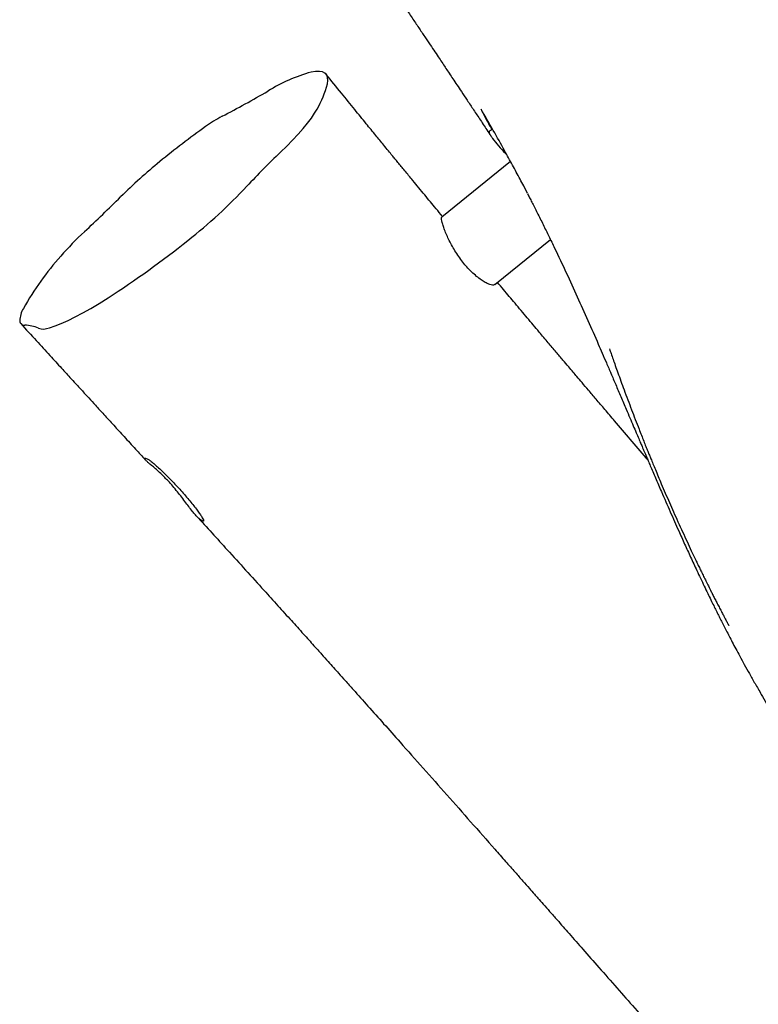
# Model space of a CAD drawing. Units: millimetres. Extents: x -6911 to 7689, y -3372 to 8929.
# Drawn here: x -3987 to -3660, y 2868 to 3305 of the extents above; entities that cross this region are included whole.
import ezdxf

# ---------------------------------------------------------------- set-up
doc = ezdxf.new("R2010")
doc.units = ezdxf.units.MM
doc.layers.add('Toestel 2D', color=7, linetype='Continuous', lineweight=20)

# ---------------------------------------------------------------- blocks, each defined once
blk = doc.blocks.new('RB1247_')
at = {"color": 0, "linetype": 'Continuous', "lineweight": 25}
for p, q in [((273.569, -587.666), (271.1, -584.625)), ((268.11, -586.971), (270.11, -589.435)), ((272.138, -588.423), (272.478, -588.252))]:
    blk.add_line(p, q, dxfattribs=at)
at = {"color": 0, "linetype": 'Continuous', "lineweight": 25, "flags": 128}
for points in [[(266.194, -567.241), (266.278, -567.494), (266.386, -567.771), (266.519, -568.069), (266.675, -568.389), (266.853, -568.727), (267.054, -569.083), (267.275, -569.454), (267.516, -569.839)], [(273.969, -577.473), (274.243, -577.753), (274.512, -578.017), (274.773, -578.259), (275.025, -578.48), (275.264, -578.676), (275.489, -578.846), (275.697, -578.987), (275.886, -579.099)], [(276.997, -579.554), (277.156, -579.578), (277.29, -579.568), (277.398, -579.525), (277.478, -579.45), (277.531, -579.343), (277.556, -579.204), (277.553, -579.034), (277.522, -578.835)]]:
    blk.add_lwpolyline(points, dxfattribs=at)
at = {"color": 0, "linetype": 'Continuous', "lineweight": 25}
for centre, radius, start, end in [((264.878, -566.139), 1.431, 334.5794, 359.3034), ((266.514, -566.133), 0.207, 94.8814, 186.4476), ((266.464, -567.06), 1.132, 58.5256, 88.3254), ((260.56, -577.62), 13.23, 48.2551, 60.5981), ((266.853, -566.965), 0.714, 162.7893, 202.7208), ((260.23, -578.302), 13.96, 42.9199, 49.1109), ((335.655, -507.594), 89.425, 223.18778, 224.61423), ((303.526, -546.568), 42.875, 212.8725, 218.7029), ((253.168, -588.909), 26.403, 39.4402, 44.5096), ((247.442, -593.721), 33.882, 35.2648, 39.5724), ((288.745, -558.625), 23.802, 218.2991, 226.8535), ((269.687, -578.042), 6.668, 28.1761, 35.6257), ((323.792, -549.698), 54.412, 207.5842, 210.0245), ((250.09, -600.165), 32.942, 43.5394, 47.2089), ((270.521, -580.777), 7.265, 15.5087, 32.0232), ((278.184, -575.073), 4.636, 240.2783, 255.1656)]:
    blk.add_arc(centre, radius, start, end, dxfattribs=at)
for points, knots in [([(266.378, -565.975), (266.127, -566.205), (265.656, -566.635), (264.998, -567.238), (264.435, -567.752), (263.992, -568.158), (263.656, -568.465), (263.414, -568.686), (263.231, -568.854), (263.019, -569.047), (262.734, -569.307), (262.331, -569.676), (261.869, -570.098), (261.353, -570.568), (260.843, -571.035), (260.498, -571.349), (260.341, -571.492)], [0, 0, 0, 0, 0.125024, 0.234213, 0.327565, 0.405081, 0.454878, 0.494899, 0.525143, 0.546336, 0.599979, 0.666777, 0.746732, 0.829239, 0.922236, 1, 1, 1, 1]), ([(303.159, -568.216), (303.081, -568.266), (302.88, -568.397), (302.561, -568.604), (302.203, -568.835), (301.857, -569.059), (301.529, -569.27), (301.23, -569.463), (300.966, -569.633), (300.735, -569.781), (300.527, -569.915), (300.321, -570.048), (300.123, -570.174), (299.926, -570.301), (299.734, -570.424), (299.527, -570.557), (299.305, -570.699), (299.08, -570.844), (298.863, -570.983), (298.663, -571.111), (298.484, -571.225), (298.329, -571.325), (298.201, -571.407), (298.086, -571.48), (297.963, -571.559), (297.815, -571.654), (297.638, -571.768), (297.435, -571.898), (297.206, -572.044), (296.958, -572.203), (296.589, -572.44), (296.113, -572.745), (295.613, -573.066), (295.204, -573.329), (294.886, -573.533), (294.584, -573.727), (294.304, -573.907), (294.042, -574.075), (293.762, -574.256), (293.446, -574.459), (293.086, -574.691), (292.714, -574.931), (292.341, -575.171), (291.968, -575.412), (291.624, -575.634), (291.303, -575.842), (290.998, -576.039), (290.67, -576.252), (290.33, -576.472), (289.998, -576.687), (289.692, -576.885), (289.448, -577.042), (289.258, -577.166), (289.11, -577.261), (288.969, -577.352), (288.83, -577.442), (288.679, -577.54), (288.51, -577.648), (288.314, -577.775), (288.098, -577.914), (287.875, -578.057), (287.663, -578.194), (287.423, -578.349), (287.157, -578.521), (286.869, -578.708), (286.588, -578.89), (286.291, -579.083), (286, -579.272), (285.719, -579.456), (285.456, -579.628), (285.188, -579.803), (284.932, -579.971), (284.708, -580.118), (284.521, -580.241), (284.373, -580.34), (284.259, -580.414), (284.166, -580.476), (284.074, -580.537), (283.964, -580.609), (283.833, -580.696), (283.681, -580.797), (283.473, -580.935), (283.199, -581.117), (282.849, -581.35), (282.449, -581.616), (282.036, -581.892), (281.616, -582.173), (281.209, -582.446), (280.8, -582.72), (280.374, -583.006), (279.939, -583.298), (279.503, -583.591), (279.105, -583.858), (278.747, -584.098), (278.429, -584.312), (278.151, -584.498), (277.908, -584.661), (277.685, -584.81), (277.461, -584.96), (277.218, -585.122), (276.95, -585.301), (276.634, -585.512), (276.265, -585.757), (275.842, -586.038), (275.383, -586.343), (274.986, -586.604), (274.742, -586.765), (274.664, -586.816)], [0, 0, 0, 0, 0.0087284, 0.0225218, 0.0360108, 0.0491955, 0.0619222, 0.0735616, 0.0834784, 0.0923686, 0.1002323, 0.1077691, 0.1164252, 0.1233204, 0.1308091, 0.1388914, 0.1475671, 0.1567491, 0.1653075, 0.1728956, 0.1801217, 0.1861737, 0.1910516, 0.1949946, 0.1995458, 0.2053395, 0.212128, 0.2199114, 0.2286896, 0.238427, 0.2483298, 0.2710308, 0.2928317, 0.3053809, 0.3175509, 0.3289403, 0.3394751, 0.3491554, 0.3583304, 0.3707998, 0.3842552, 0.3980092, 0.4114692, 0.4246357, 0.4380867, 0.4480887, 0.4588837, 0.4704718, 0.4828528, 0.494889, 0.5054712, 0.5146001, 0.5197937, 0.5246565, 0.5292942, 0.5337071, 0.5382457, 0.5438844, 0.5502611, 0.557666, 0.5652214, 0.5721829, 0.5785505, 0.5886545, 0.5979645, 0.6066539, 0.6163038, 0.627551, 0.6356432, 0.6443989, 0.6537574, 0.6624051, 0.6698075, 0.6759643, 0.6808754, 0.6845404, 0.6871983, 0.6901839, 0.6938927, 0.6983247, 0.7034801, 0.7093588, 0.7195334, 0.7313362, 0.7447674, 0.7598275, 0.7728036, 0.7867323, 0.8003921, 0.8132747, 0.828845, 0.8431036, 0.8560502, 0.8676842, 0.8780055, 0.8870138, 0.8947088, 0.9017052, 0.9087706, 0.9166858, 0.9254508, 0.9350583, 0.9476919, 0.9614663, 0.9763818, 0.9924381, 1, 1, 1, 1]), ([(259.347, -572.558), (259.27, -572.626), (259.114, -572.765), (258.867, -572.965), (258.619, -573.155), (258.382, -573.332), (258.162, -573.497), (257.975, -573.647), (257.825, -573.783), (257.717, -573.896), (257.651, -573.99), (257.621, -574.05), (257.631, -574.078), (257.682, -574.069), (257.774, -574.022), (257.902, -573.941), (258.064, -573.826), (258.252, -573.683), (258.463, -573.513), (258.686, -573.325), (258.919, -573.121), (259.152, -572.909), (259.383, -572.693), (259.602, -572.48), (259.808, -572.272), (259.991, -572.079), (260.149, -571.903), (260.273, -571.75), (260.363, -571.623), (260.414, -571.529), (260.423, -571.467), (260.396, -571.451), (260.341, -571.488), (260.261, -571.571), (260.156, -571.694), (260.029, -571.846), (259.873, -572.026), (259.656, -572.264), (259.464, -572.446), (259.347, -572.558)], [0, 0, 0, 0, 0.026025, 0.052805, 0.078862, 0.105661, 0.131947, 0.159025, 0.184795, 0.211309, 0.237145, 0.263667, 0.290604, 0.318323, 0.345222, 0.372919, 0.399509, 0.426893, 0.453098, 0.48008, 0.505984, 0.53264, 0.55854, 0.585175, 0.611362, 0.638286, 0.664886, 0.692235, 0.719235, 0.747001, 0.774303, 0.802429, 0.828831, 0.856113, 0.880824, 0.906203, 0.931871, 0.958237, 1, 1, 1, 1]), ([(257.847, -573.764), (257.35, -574.216), (256.258, -575.211), (254.934, -576.41), (253.886, -577.357), (253.24, -577.94), (252.65, -578.473), (252.153, -578.919), (251.746, -579.285), (251.422, -579.576), (251.141, -579.827), (250.861, -580.077), (250.538, -580.366), (250.052, -580.8), (249.415, -581.368), (248.637, -582.06), (247.72, -582.875), (246.669, -583.808), (245.492, -584.85), (244.296, -585.907), (243.312, -586.775), (242.569, -587.431), (242.098, -587.846), (241.7, -588.197), (241.375, -588.483), (241.124, -588.704), (240.892, -588.908), (240.637, -589.133), (240.314, -589.417), (239.88, -589.799), (239.32, -590.292), (238.618, -590.908), (237.814, -591.615), (236.944, -592.379), (236.016, -593.193), (235.036, -594.052), (233.974, -594.982), (232.831, -595.983), (231.635, -597.028), (230.421, -598.089), (229.222, -599.135), (227.657, -600.499), (225.752, -602.158), (223.53, -604.088), (221.406, -605.93), (219.38, -607.682), (217.581, -609.236), (215.996, -610.602), (214.613, -611.793), (213.291, -612.929), (212.025, -614.016), (210.664, -615.183), (209.158, -616.471), (207.466, -617.917), (205.689, -619.431), (203.829, -621.014), (201.885, -622.664), (199.855, -624.381), (197.782, -626.13), (195.668, -627.909), (193.516, -629.714), (191.287, -631.578), (188.981, -633.5), (186.598, -635.479), (184.32, -637.365), (182.159, -639.149), (180.134, -640.817), (178.105, -642.485), (176.106, -644.123), (174.161, -645.715), (172.151, -647.358), (170.083, -649.044), (167.965, -650.769), (165.927, -652.426), (163.968, -654.016), (162.099, -655.532), (160.32, -656.973), (158.629, -658.342), (157.016, -659.647), (155.497, -660.875), (154.071, -662.028), (152.736, -663.106), (151.472, -664.128), (150.274, -665.095), (149.141, -666.01), (148.143, -666.816), (147.27, -667.521), (146.504, -668.139), (145.73, -668.764), (144.91, -669.426), (144.015, -670.148), (143.175, -670.827), (142.404, -671.45), (141.714, -672.007), (140.976, -672.603), (140.17, -673.254), (139.282, -673.972), (138.33, -674.742), (137.316, -675.561), (136.245, -676.428), (135.098, -677.356), (133.875, -678.346), (132.548, -679.421), (131.114, -680.584), (129.569, -681.837), (127.938, -683.161), (126.223, -684.556), (124.422, -686.022), (122.853, -687.301), (121.884, -688.092), (121.544, -688.37)], [0, 0, 0, 0, 0.011255, 0.024752, 0.029879, 0.034832, 0.039261, 0.043119, 0.045945, 0.04836, 0.050365, 0.052204, 0.054589, 0.057563, 0.063016, 0.068792, 0.074879, 0.083463, 0.092224, 0.101113, 0.110129, 0.114183, 0.11769, 0.120651, 0.123065, 0.124933, 0.126259, 0.128239, 0.130648, 0.133486, 0.137956, 0.143195, 0.149203, 0.155978, 0.162677, 0.169989, 0.177913, 0.18645, 0.195558, 0.204669, 0.213601, 0.222354, 0.239625, 0.256155, 0.271942, 0.286988, 0.301293, 0.312011, 0.322272, 0.332074, 0.341419, 0.350426, 0.362345, 0.374873, 0.388011, 0.401759, 0.416116, 0.431084, 0.446662, 0.461942, 0.477767, 0.494138, 0.511055, 0.528517, 0.546525, 0.561057, 0.575926, 0.590893, 0.605467, 0.619634, 0.633394, 0.649368, 0.664755, 0.679555, 0.693768, 0.707394, 0.720204, 0.732449, 0.744126, 0.755236, 0.765412, 0.775061, 0.784185, 0.792832, 0.801014, 0.808733, 0.814472, 0.819925, 0.82532, 0.831232, 0.837687, 0.844687, 0.849425, 0.854383, 0.859613, 0.865408, 0.871818, 0.878841, 0.886025, 0.893755, 0.902031, 0.910853, 0.92022, 0.930752, 0.941899, 0.953661, 0.966037, 0.979028, 0.992635, 1, 1, 1, 1]), ([(271.126, -584.657), (271.241, -584.562), (271.559, -584.298), (272.089, -583.859), (272.58, -583.455), (272.937, -583.16), (273.147, -582.988), (273.34, -582.829), (273.517, -582.684), (273.678, -582.552), (273.847, -582.413), (274.05, -582.247), (274.344, -582.006), (274.747, -581.677), (275.271, -581.25), (275.897, -580.741), (276.626, -580.15), (277.147, -579.73), (277.424, -579.506)], [0, 0, 0, 0, 0.054975, 0.152096, 0.253074, 0.289203, 0.322631, 0.353359, 0.381387, 0.406716, 0.430376, 0.461923, 0.50368, 0.570664, 0.653786, 0.753049, 0.868453, 1, 1, 1, 1]), ([(268.989, -585.65), (269.067, -585.587), (269.225, -585.459), (269.478, -585.284), (269.737, -585.124), (269.995, -584.985), (270.246, -584.865), (270.481, -584.767), (270.693, -584.69), (270.868, -584.638), (270.998, -584.612), (271.077, -584.607), (271.09, -584.622), (271.095, -584.628)], [0, 0, 0, 0, 0.089329, 0.181237, 0.270553, 0.362307, 0.454605, 0.549392, 0.644998, 0.74342, 0.838105, 0.935712, 1, 1, 1, 1]), ([(268.114, -586.967), (268.108, -586.961), (268.086, -586.942), (268.084, -586.869), (268.11, -586.751), (268.176, -586.597), (268.281, -586.417), (268.426, -586.216), (268.598, -586.016), (268.788, -585.825), (268.922, -585.709), (268.989, -585.65)], [0, 0, 0, 0, 0.049366, 0.168312, 0.29049, 0.413376, 0.53976, 0.663571, 0.791187, 0.894411, 1, 1, 1, 1]), ([(272.478, -588.252), (272.579, -588.198), (272.884, -588.036), (273.402, -587.759), (274.114, -587.37), (274.93, -586.913), (275.564, -586.546), (275.881, -586.362)], [0, 0, 0, 0, 0.096954, 0.290865, 0.484813, 0.742314, 1, 1, 1, 1]), ([(275.881, -586.362), (275.732, -586.434), (275.502, -586.545), (275.224, -586.703), (275.083, -586.779), (275.012, -586.818), (274.963, -586.824), (274.932, -586.783), (274.908, -586.729), (274.859, -586.711), (274.788, -586.737), (274.694, -586.795), (274.514, -586.919), (274.256, -587.132), (274.017, -587.346), (273.892, -587.481), (273.876, -587.499)], [0, 0, 0, 0, 0.216262, 0.3350701, 0.3900413, 0.417005, 0.4354236, 0.4750142, 0.5297952, 0.5591888, 0.5884933, 0.6376829, 0.6879585, 0.8309125, 0.9779668, 1, 1, 1, 1]), ([(260.355, -593.741), (260.381, -593.719), (260.952, -593.229), (261.691, -592.6), (262.557, -591.862), (263.011, -591.476), (263.409, -591.138), (263.742, -590.855), (264.007, -590.63), (264.24, -590.433), (264.482, -590.228), (264.78, -589.976), (265.136, -589.674), (265.55, -589.324), (266.057, -588.897), (266.639, -588.406), (267.267, -587.878), (267.79, -587.439), (268.1, -587.18), (268.206, -587.09)], [0, 0, 0, 0, 0.0099538, 0.2187428, 0.2825425, 0.3414872, 0.3921924, 0.4346583, 0.4688852, 0.493193, 0.5236753, 0.5615933, 0.6069468, 0.6597357, 0.7199598, 0.8003937, 0.8821586, 0.959345, 1, 1, 1, 1]), ([(272.137, -588.42), (272.078, -588.45), (271.953, -588.515), (271.754, -588.617), (271.531, -588.73), (271.286, -588.854), (271.03, -588.982), (270.768, -589.112), (270.51, -589.239), (270.251, -589.366), (269.992, -589.492), (269.455, -589.751), (268.652, -590.131), (267.578, -590.623), (266.523, -591.096), (265.687, -591.462), (265.06, -591.734), (264.629, -591.92), (264.165, -592.12), (263.668, -592.332), (263.138, -592.558), (262.645, -592.767), (262.213, -592.951), (261.866, -593.098), (261.56, -593.228), (261.297, -593.34), (261.075, -593.434), (260.895, -593.511), (260.751, -593.572), (260.616, -593.63), (260.465, -593.694), (260.282, -593.772), (260.065, -593.865), (259.815, -593.972), (259.535, -594.092), (259.24, -594.22), (258.737, -594.437), (258.054, -594.735), (257.278, -595.079), (256.609, -595.38), (256.025, -595.647), (255.521, -595.881), (255.094, -596.082), (254.754, -596.243), (254.435, -596.397), (254.146, -596.537), (253.894, -596.661), (253.668, -596.773), (253.455, -596.879), (253.239, -596.988), (253.013, -597.103), (252.776, -597.224), (252.526, -597.353), (252.257, -597.494), (251.96, -597.651), (251.629, -597.829), (251.261, -598.03), (250.856, -598.254), (250.415, -598.504), (249.976, -598.758), (249.55, -599.01), (249.162, -599.244), (248.799, -599.468), (248.471, -599.673), (248.177, -599.86), (247.918, -600.026), (247.663, -600.19), (247.407, -600.358), (247.133, -600.539), (246.854, -600.724), (246.557, -600.924), (246.239, -601.139), (245.908, -601.365), (245.534, -601.623), (245.107, -601.918), (244.622, -602.259), (244.131, -602.605), (243.677, -602.929), (243.255, -603.232), (242.854, -603.521), (242.439, -603.822), (242.026, -604.123), (241.64, -604.406), (241.361, -604.61), (241.166, -604.753), (241.049, -604.839), (240.938, -604.92), (240.83, -604.999), (240.71, -605.088), (240.563, -605.195), (240.373, -605.335), (240.135, -605.51), (239.847, -605.721), (239.515, -605.965), (239.26, -606.152), (239.117, -606.257), (239.098, -606.271)], [0, 0, 0, 0, 0.00575, 0.012149, 0.019242, 0.027033, 0.035468, 0.04344, 0.051682, 0.059458, 0.067379, 0.075429, 0.108333, 0.139662, 0.170251, 0.200419, 0.211802, 0.224064, 0.237259, 0.251385, 0.266444, 0.282435, 0.293451, 0.303405, 0.312156, 0.319704, 0.326051, 0.331195, 0.335138, 0.338446, 0.342698, 0.347897, 0.354042, 0.361134, 0.369172, 0.377821, 0.38634, 0.412099, 0.43632, 0.45307, 0.469822, 0.486706, 0.496717, 0.506759, 0.516126, 0.524433, 0.531816, 0.538096, 0.544045, 0.550321, 0.556923, 0.563853, 0.571109, 0.578806, 0.587547, 0.597417, 0.608417, 0.620547, 0.633806, 0.648195, 0.660294, 0.672286, 0.683287, 0.693295, 0.702311, 0.710335, 0.717366, 0.726219, 0.734974, 0.743771, 0.753272, 0.763865, 0.77475, 0.785474, 0.800416, 0.816254, 0.832418, 0.847609, 0.859864, 0.872651, 0.886171, 0.899916, 0.913016, 0.925394, 0.929727, 0.933844, 0.937743, 0.941426, 0.945239, 0.950207, 0.956395, 0.964612, 0.974307, 0.985478, 0.998128, 1, 1, 1, 1]), ([(265.256, -592.055), (265.187, -592.077), (265.043, -592.125), (264.797, -592.21), (264.513, -592.31), (264.191, -592.426), (263.83, -592.557), (263.279, -592.759), (262.572, -593.024), (261.9, -593.283), (261.437, -593.465), (261.181, -593.566), (260.949, -593.659), (260.742, -593.742), (260.559, -593.816), (260.372, -593.893), (260.159, -593.98), (259.898, -594.088), (259.602, -594.212), (259.253, -594.359), (258.869, -594.524), (258.455, -594.704), (258.032, -594.89), (257.596, -595.085), (257.156, -595.285), (256.729, -595.481), (256.328, -595.669), (256.007, -595.821), (255.758, -595.94), (255.566, -596.032), (255.372, -596.127), (255.174, -596.223), (254.967, -596.325), (254.741, -596.437), (254.529, -596.544), (254.331, -596.644), (254.155, -596.734), (253.967, -596.83), (253.775, -596.929), (253.592, -597.024), (253.435, -597.106), (253.312, -597.171), (253.221, -597.219), (253.144, -597.261), (253.09, -597.29), (253.055, -597.309), (253.038, -597.318), (253.027, -597.324), (253.02, -597.328), (253.015, -597.331), (253.009, -597.334), (253.006, -597.336), (253.006, -597.336), (253.007, -597.336)], [0, 0, 0, 0, 0.021552, 0.045482, 0.0718, 0.100512, 0.131628, 0.164016, 0.238638, 0.31079, 0.334215, 0.355949, 0.375507, 0.392889, 0.408095, 0.421519, 0.439507, 0.460846, 0.485536, 0.512096, 0.546059, 0.579625, 0.613678, 0.648986, 0.68435, 0.718041, 0.749779, 0.7784, 0.793371, 0.808291, 0.823439, 0.838816, 0.85442, 0.871515, 0.891406, 0.904301, 0.918147, 0.932944, 0.948693, 0.963685, 0.975837, 0.983099, 0.988793, 0.992976, 0.995828, 0.996792, 0.997491, 0.997769, 0.998027, 0.998291, 0.998587, 0.999341, 1, 1, 1, 1])]:
    blk.add_open_spline(points, degree=3, knots=knots, dxfattribs=at)
blk = doc.blocks.new('VPL-14-RB1247')
at = {"layer": 'Toestel 2D', "color": 0, "xscale": 10, "yscale": 10, "zscale": 10, "rotation": 90}
blk.add_blockref('RB1247_', (-9646.74, 506.32), dxfattribs=at)

msp = doc.modelspace()

# ---------------------------------------------------------------- block references
msp.add_blockref('VPL-14-RB1247', (0, 0))

doc.saveas('drawing.dxf')
